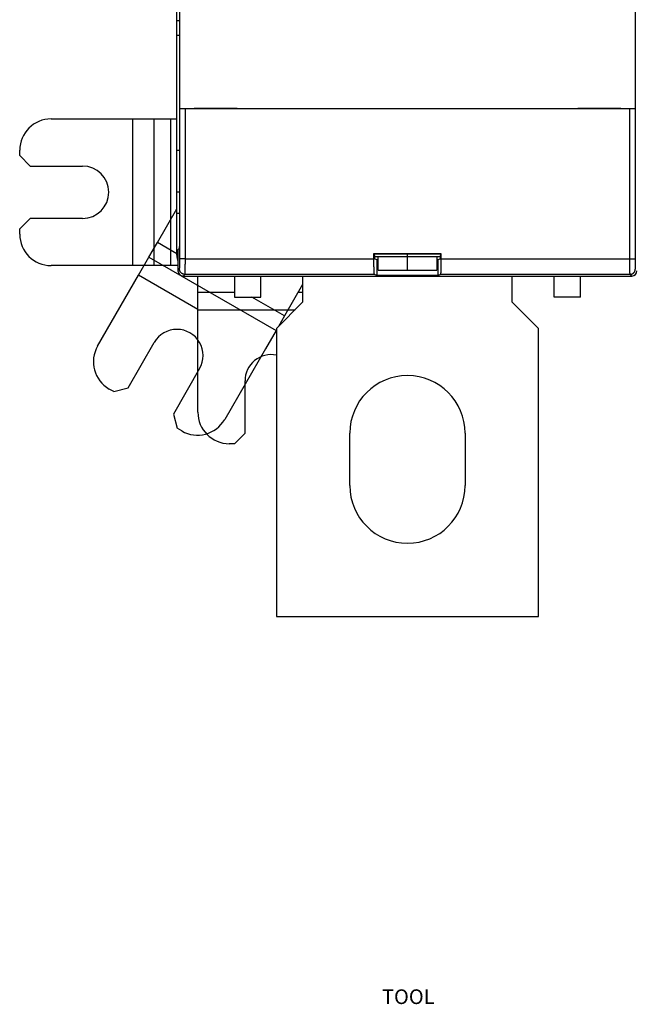
# Model space of a CAD drawing. Extents: x 89 to 594, y 0 to 390.
# Drawn here: x 269 to 327, y 10 to 104 of the extents above; entities that cross this region are included whole.
import ezdxf

# ---------------------------------------------------------------- set-up
doc = ezdxf.new("R2010")
doc.units = 0
doc.linetypes.add('HIDDENNEW0', pattern=[4.5, 1.5, -1.5, 1.5])
for name, color, linetype in [('2D_MITAT', 1, 'CONTINUOUS'), ('3', 7, 'CONTINUOUS'), ('MUOTOVIIVAT', 40, 'HIDDENNEW0'), ('TANGVIIVATNONDEF', 3, 'HIDDENNEW0')]:
    doc.layers.add(name, color=color, linetype=linetype)
doc.styles.get("Standard").update_dxf_attribs({"font": 'monotxt.shx'})

# ---------------------------------------------------------------- blocks, each defined once
blk = doc.blocks.new('TITL_TEXT')
at = {"layer": '2D_MITAT', "color": 2, "linetype": 'CONTINUOUS'}
for tag, p, height in [('NAME', (30.279021, 52.10194), 1.4), ('RAWMATERIAL', (104.35243, 51.960066), 1.4), ('WEIGHT', (164.31118, 51.969809), 1.4), ('TOLERANCES', (21.979557, 49.009199), 1.2), ('CONCERNING', (75.427577, 48.977242), 1.2), ('DESCRIPTION', (127.02504, 48.977526), 1.2), ('SCALE', (22.008212, 41.947167), 1.2), ('DEPARTMENT', (75.549331, 41.854656), 1.2), ('DISTRIBUTION', (152.23913, 35.494431), 1.2), ('PAPERSIZE', (175.74005, 35.642858), 1.2), ('DATE', (75.484735, 29.146017), 1.2), ('DRAWINGNO', (127.38227, 26.248866), 1.2), ('REV.', (192.01752, 26.242492), 1.2), ('WORKINGORDER', (-167.04262, 17.416293), 1.4), ('WORK', (-135.66534, 17.533852), 1.4), ('TOOL', (-90.283768, 17.511327), 1.4), ('MACHINE', (-57.559495, 17.543489), 1.4), ('NOTE', (-17.979079, 17.518527), 1.4), ('SUPERSEDEDBY', (126.98039, 13.098592), 1.2), ('TCITEMNUMBER', (22.04048, 12.763116), 1.2)]:
    blk.add_attdef(tag, p, '', height=height, dxfattribs=at)

msp = doc.modelspace()

# ---------------------------------------------------------------- linework, layer by layer
at = {"layer": 'MUOTOVIIVAT', "color": 40, "linetype": 'CONTINUOUS'}
for p, q in [((283.91257, 95.898552), (283.91257, 107.99855)), ((327.37394, 107.99855), (327.37394, 95.898552)), ((283.64325, 104.31752), (283.64325, 105.31204)), ((283.88289, 104.41752), (283.88289, 83.571042)), ((283.64325, 102.94855), (283.64325, 104.31752)), ((283.88289, 104.31752), (283.64325, 104.31752)), ((283.64325, 91.948576), (283.64325, 102.94855)), ((283.64325, 102.94855), (283.88289, 102.94855)), ((284.41788, 95.898552), (283.91796, 95.898552)), ((283.91796, 95.898552), (283.91796, 95.898552)), ((326.86863, 95.898552), (284.41788, 95.898552)), ((285.28289, 95.948552), (285.28289, 95.898552)), ((289.38289, 95.948552), (285.28289, 95.948552)), ((289.38289, 95.898552), (289.38289, 95.948552)), ((326.00361, 95.948552), (321.90361, 95.948552)), ((321.90361, 95.948552), (321.90361, 95.898552)), ((326.00361, 95.898552), (326.00361, 95.948552)), ((327.36855, 95.898552), (326.86863, 95.898552)), ((327.37394, 95.898552), (327.37394, 95.898552)), ((271.64325, 94.948552), (279.44325, 94.948552)), ((279.44325, 94.948552), (281.43308, 94.948552)), ((279.44325, 80.948552), (279.44325, 94.948552)), ((281.43308, 94.948552), (283.0636, 94.948552)), ((281.43308, 94.948552), (281.43308, 80.948552)), ((283.0636, 94.948552), (283.64327, 94.948552)), ((283.0636, 80.948552), (283.0636, 94.948552)), ((268.64325, 91.448552), (268.64325, 91.948552)), ((268.64325, 91.448552), (269.64325, 90.448552)), ((283.64325, 87.948552), (283.64325, 91.948552)), ((283.64325, 91.948552), (283.88289, 91.948552)), ((269.64325, 90.448552), (274.64325, 90.448552)), ((283.64325, 85.948552), (283.64325, 87.948552)), ((283.88289, 87.948552), (283.64325, 87.948552)), ((281.79125, 83.152327), (283.64327, 86.360128)), ((283.64325, 81.948552), (283.64325, 85.948552)), ((283.64325, 85.948552), (283.88289, 85.948552)), ((269.64325, 85.448552), (268.64325, 84.448552)), ((274.64325, 85.448552), (269.64325, 85.448552)), ((268.64325, 83.948552), (268.64325, 84.448552)), ((280.97599, 81.740257), (281.79125, 83.152327)), ((283.64325, 82.083072), (281.79125, 83.152327)), ((283.86574, 82.571194), (283.74325, 82.448704)), ((283.74325, 82.448704), (283.74325, 80.448475)), ((302.44325, 82.105876), (302.49564, 82.053494)), ((302.44325, 82.105876), (308.84325, 82.105876)), ((302.44325, 81.605876), (302.44325, 82.105876)), ((302.49564, 82.053494), (308.79087, 82.053494)), ((302.49564, 81.900456), (302.49564, 82.053494)), ((302.49607, 81.812457), (305.64325, 81.812457)), ((302.84325, 80.525715), (302.84325, 81.80665)), ((305.64325, 81.80665), (305.64322, 81.80665)), ((305.64325, 81.812457), (305.64325, 82.053483)), ((305.64325, 81.812457), (308.79044, 81.812457)), ((305.64325, 80.525715), (305.64325, 81.80665)), ((305.64325, 81.80665), (305.64325, 81.80665)), ((308.44325, 81.80665), (308.44325, 80.525715)), ((308.79087, 82.053494), (308.84325, 82.105876)), ((308.79087, 82.053494), (308.79087, 81.900456)), ((308.84325, 82.105876), (308.84325, 81.605876)), ((279.44325, 80.948552), (271.64325, 80.948552)), ((281.43308, 80.948552), (279.44325, 80.948552)), ((279.98108, 80.017016), (280.97599, 81.740257)), ((280.97599, 81.740257), (293.10035, 74.740257)), ((283.0636, 80.948552), (281.43308, 80.948552)), ((283.74325, 80.948552), (283.0636, 80.948552)), ((302.72262, 81.492189), (302.50593, 81.600502)), ((302.84325, 81.492189), (302.72262, 81.492189)), ((302.72262, 81.492189), (302.72262, 79.992189)), ((308.56389, 81.492189), (308.44325, 81.492189)), ((308.78058, 81.600502), (308.56389, 81.492189)), ((308.56389, 79.992189), (308.56389, 81.492189)), ((276.08108, 73.262018), (279.98108, 80.017016)), ((285.64325, 76.747956), (279.98108, 80.017016)), ((284.24318, 79.948552), (327.04333, 79.948552)), ((285.64325, 78.368897), (285.64325, 79.948564)), ((289.14325, 79.948552), (289.14325, 77.948552)), ((291.64325, 77.948552), (291.64325, 79.948552)), ((295.64325, 79.948564), (295.64325, 77.448552)), ((302.72262, 79.992189), (302.49472, 80.106104)), ((308.56389, 79.992189), (302.72262, 79.992189)), ((302.84325, 80.525715), (305.64325, 80.525715)), ((305.64325, 80.525715), (308.44325, 80.525715)), ((308.79179, 80.106104), (308.56389, 79.992189)), ((315.64325, 77.448552), (315.64325, 79.948564)), ((319.64325, 77.948552), (319.64325, 79.948552)), ((322.14325, 77.948552), (322.14325, 79.948552)), ((295.64325, 79.144704), (293.91561, 76.152327)), ((285.64325, 76.738379), (285.64325, 78.368897)), ((289.14325, 78.368897), (285.64325, 78.368897)), ((295.64325, 78.368897), (295.19534, 78.368897)), ((289.14325, 77.948552), (291.64325, 77.948552)), ((293.91561, 76.152327), (290.80445, 77.948552)), ((295.64325, 77.448552), (293.14325, 74.948552)), ((318.14325, 74.948552), (315.64325, 77.448552)), ((322.14325, 77.948552), (319.64325, 77.948552)), ((285.64325, 74.748552), (285.64325, 76.738379)), ((285.64325, 76.738379), (294.93308, 76.738379)), ((293.91561, 76.152327), (293.32627, 75.131564)), ((285.64325, 66.948552), (285.64325, 74.748552)), ((293.10035, 74.740257), (292.10543, 73.017016)), ((293.14325, 74.814577), (293.10035, 74.740257)), ((293.14325, 74.948552), (293.14325, 47.448552)), ((318.14325, 47.448552), (318.14325, 74.948552)), ((278.97819, 69.279967), (281.47819, 73.610094)), ((292.10543, 73.017016), (288.20543, 66.262018)), ((285.80832, 71.110094), (283.30832, 66.779967)), ((290.14325, 64.948552), (290.14325, 69.948552)), ((277.61217, 68.913942), (277.17915, 69.163942)), ((277.61217, 68.913942), (278.97819, 69.279967)), ((283.30832, 66.779967), (283.67434, 65.413942)), ((284.10736, 65.163942), (283.67434, 65.413942)), ((289.14325, 63.948552), (290.14325, 64.948552)), ((300.14325, 59.948552), (300.14325, 64.948552)), ((311.14325, 64.948552), (311.14325, 59.948552)), ((289.14325, 63.948552), (288.64325, 63.948552)), ((293.14325, 47.448552), (318.14325, 47.448552))]:
    msp.add_line(p, q, dxfattribs=at)
for points in [[(283.8829, 83.571048), (283.88289, 83.544235, -0.000108742), (283.88288, 83.517601, -0.000110483), (283.88285, 83.491154, -0.000111795), (283.8828, 83.464892, -0.000112585), (283.88275, 83.438831, -0.000113769), (283.88269, 83.412971, -0.000115046), (283.88261, 83.387324, -0.000116537), (283.88252, 83.361888, -0.000117991), (283.88242, 83.33668, -0.000119718), (283.88231, 83.311696, -0.000121452), (283.88219, 83.286952, -0.000123466), (283.88206, 83.262444, -0.000125493), (283.88192, 83.238189, -0.000127825), (283.88176, 83.214183, -0.000130186), (283.8816, 83.190443, -0.000132878), (283.88142, 83.166965, -0.000135618), (283.88123, 83.143765, -0.000138721), (283.88104, 83.120839, -0.000141896), (283.88083, 83.098205, -0.000145468), (283.88061, 83.075857, -0.000149135), (283.88038, 83.053814, -0.000153266), (283.88014, 83.03207, -0.000157547), (283.87989, 83.010644, -0.000161794), (283.87963, 82.98954, -0.000165689), (283.87936, 82.968788, -0.000170489), (283.87908, 82.94839, -0.000175599), (283.87879, 82.928381, -0.000181829), (283.8785, 82.90876, -0.000188562), (283.87819, 82.889563, -0.000196625), (283.87788, 82.87079, -0.000205394), (283.87755, 82.852475, -0.000215818), (283.87723, 82.834618, -0.000227253), (283.87689, 82.817255, -0.000240806), (283.87654, 82.800384, -0.000255809), (283.87619, 82.784043, -0.000273639), (283.87584, 82.768228, -0.000293618), (283.87547, 82.752979, -0.000317418), (283.8751, 82.73829, -0.000344273), (283.87473, 82.7242, -0.000375273), (283.87435, 82.710689, -0.000408197), (283.87396, 82.697786, -0.000447599), (283.87357, 82.685472, -0.000491427), (283.87317, 82.673773, -0.00054541), (283.87277, 82.662671, -0.000607435), (283.87236, 82.652194, -0.000681339), (283.87195, 82.642321, -0.000763517), (283.87154, 82.633082, -0.000880388), (283.87112, 82.624453, -0.001034674), (283.87069, 82.616465, -0.001178368), (283.87026, 82.609101, -0.00128658), (283.86983, 82.602394, -0.001697968), (283.86939, 82.596297, -0.002541116), (283.86893, 82.590832, -0.002510983), (283.8685, 82.586075, -0.000979839), (283.86811, 82.58209, -0.004842362), (283.8676, 82.578466, -0.016384724), (283.8668, 82.574826, -0.018412607), (283.86574, 82.571223, -0.01654672)], [(302.49562, 81.900484), (302.49563, 81.888001, 0.000320313), (302.49566, 81.875671, 0.000330776), (302.4957, 81.863501, 0.0003372), (302.49576, 81.851491, 0.000338999), (302.49583, 81.83966, 0.00034408), (302.49592, 81.82801, 0.000350216), (302.49602, 81.816554, 0.000358104), (302.49614, 81.805294, 0.000365899), (302.49627, 81.794247, 0.000376124), (302.49641, 81.783412, 0.000386791), (302.49657, 81.772806, 0.000400163), (302.49674, 81.762428, 0.000414222), (302.49693, 81.752297, 0.000431528), (302.49713, 81.742411, 0.000449985), (302.49734, 81.732789, 0.000472428), (302.49757, 81.723427, 0.00049667), (302.4978, 81.714346, 0.000525962), (302.49805, 81.705543, 0.000557996), (302.49831, 81.697037, 0.000596756), (302.49858, 81.688825, 0.00063982), (302.49886, 81.680927, 0.000691818), (302.49915, 81.67334, 0.000750121), (302.49946, 81.666085, 0.000822499), (302.49977, 81.659155, 0.000906674), (302.50009, 81.652575, 0.001006726), (302.50042, 81.646337, 0.001118825), (302.50077, 81.640466, 0.001280077), (302.50112, 81.634953, 0.001496436), (302.50148, 81.629822, 0.001692851), (302.50184, 81.625069, 0.0018376), (302.50222, 81.62072, 0.002424095), (302.5026, 81.616751, 0.003642696), (302.50301, 81.613184, 0.003573757), (302.5034, 81.610068, 0.001318793), (302.50375, 81.607449, 0.006940132), (302.50421, 81.605085, 0.023995617), (302.50495, 81.602754, 0.02724385), (302.50593, 81.600488, 0.024247035)], [(308.78059, 81.600488), (308.78102, 81.60095, 0.12577044), (308.78145, 81.601861, 0.050136013), (308.78187, 81.603238, 0.024164453), (308.78229, 81.605056, 0.014090737), (308.7827, 81.607322, 0.009095639), (308.78311, 81.61001, 0.006439226), (308.78351, 81.61313, 0.00475233), (308.7839, 81.616657, 0.003684691), (308.78428, 81.620599, 0.00292585), (308.78465, 81.624932, 0.002399985), (308.78502, 81.629664, 0.0019975), (308.78538, 81.634771, 0.001701169), (308.78573, 81.640261, 0.001463155), (308.78607, 81.64611, 0.0012807), (308.78641, 81.652325, 0.001128898), (308.78673, 81.658883, 0.001009164), (308.78704, 81.66579, 0.000906806), (308.78734, 81.673025, 0.000824405), (308.78764, 81.680593, 0.000752517), (308.78792, 81.688473, 0.00069391), (308.78819, 81.696669, 0.000641572), (308.78845, 81.705161, 0.00059831), (308.7887, 81.713952, 0.000559943), (308.78894, 81.723024, 0.00052881), (308.78916, 81.732381, 0.000498055), (308.78937, 81.741998, 0.00047089), (308.78957, 81.751878, 0.000452655), (308.78976, 81.762019, 0.00044308), (308.78993, 81.772428, 0.000412418), (308.7901, 81.78302, 0.000371357), (308.79024, 81.793772, 0.000398622), (308.79037, 81.804939, 0.000463242), (308.79049, 81.816616, 0.000336899), (308.7906, 81.827709, 0.000105401), (308.79068, 81.837844, 0.000470149), (308.79076, 81.851266, 0.000782204), (308.79083, 81.872445, 0.000365364), (308.79089, 81.900484, 0.000188118)], [(302.4947, 80.106081), (302.49249, 80.108484, -0.15858732), (302.49023, 80.113815, -0.048341489), (302.48793, 80.122168, -0.022102522), (302.48559, 80.133614, -0.013378304), (302.48322, 80.14851, -0.008576301), (302.48084, 80.166868, -0.006032623), (302.47843, 80.188967, -0.004408632), (302.47603, 80.214778, -0.003444213), (302.47363, 80.244566, -0.002722756), (302.47124, 80.278243, -0.002247374), (302.46889, 80.316024, -0.001865), (302.46657, 80.357752, -0.001599622), (302.46431, 80.403576, -0.001376361), (302.4621, 80.453276, -0.001216159), (302.45998, 80.506925, -0.001071681), (302.45793, 80.564197, -0.000961426), (302.45599, 80.625064, -0.000874857), (302.45416, 80.689276, -0.000816368), (302.45245, 80.756762, -0.000730897), (302.45086, 80.826674, -0.000642096), (302.44942, 80.898665, -0.000656214), (302.44811, 80.974031, -0.000721974), (302.44696, 81.053098, -0.000529464), (302.44596, 81.128596, -0.000207321), (302.44514, 81.197846, -0.00068067), (302.44443, 81.287401, -0.001091088), (302.4438, 81.42527, -0.000531079), (302.44323, 81.605854, -0.000282939)], [(308.84328, 81.605854), (308.84321, 81.526873, -0.000478174), (308.84299, 81.447442, -0.000467782), (308.84261, 81.367485, -0.000467699), (308.84208, 81.287401, -0.000488004), (308.84139, 81.207656, -0.000505913), (308.84055, 81.128596, -0.000523291), (308.83955, 81.050612, -0.00054463), (308.8384, 80.974031, -0.000571852), (308.83709, 80.899295, -0.000604024), (308.83565, 80.826674, -0.000640411), (308.83406, 80.756602, -0.000685472), (308.83235, 80.689276, -0.000735983), (308.83052, 80.625104, -0.000800895), (308.82858, 80.564197, -0.000873854), (308.82654, 80.506914, -0.000966608), (308.82441, 80.453276, -0.00106737), (308.82221, 80.40358, -0.001214778), (308.81994, 80.357752, -0.001398056), (308.81762, 80.316016, -0.001596716), (308.81527, 80.278243, -0.001761063), (308.8129, 80.244599, -0.002261185), (308.81049, 80.214778, -0.003221805), (308.80801, 80.188839, -0.003383541), (308.80568, 80.166868, -0.001874156), (308.80357, 80.149014, -0.006305712), (308.80092, 80.133614, -0.020494048), (308.79695, 80.119248, -0.025787266), (308.79181, 80.106081, -0.026823379)]]:
    msp.add_lwpolyline(points, format="xyb", dxfattribs=at)
for centre, radius, start, end in [((271.64325, 91.948552), 3, 90, 180), ((274.64325, 87.948552), 2.5, 270, 450), ((271.64325, 83.948552), 3, 180, 270), ((285.64325, 81.948552), 2, 180, 198.19487), ((284.24336, 80.448659), 0.500108, 180.02106, 269.97894), ((327.04315, 80.448659), 0.500108, 270.02106, 359.97894), ((283.64325, 72.360094), 2.5, 330, 510), ((278.67915, 71.762018), 3, 150, 240), ((292.64325, 69.948552), 2.5, 78.463041, 180), ((305.64325, 64.948552), 5.5, 0, 180), ((288.64325, 66.948552), 3, 180, 270), ((285.60736, 67.762018), 3, 240, 330), ((305.64325, 59.948552), 5.5, 180, 360)]:
    msp.add_arc(centre, radius, start, end, dxfattribs=at)
at = {"layer": 'TANGVIIVATNONDEF', "color": 3, "linetype": 'CONTINUOUS'}
for p, q in [((283.91796, 81.605876), (283.91796, 95.898552)), ((284.41788, 95.898552), (284.41788, 81.605876)), ((326.86863, 81.605876), (326.86863, 95.898552)), ((327.36855, 95.898552), (327.36855, 81.605876)), ((284.41788, 81.605876), (283.91796, 81.605876)), ((284.41788, 81.605876), (302.44325, 81.605876)), ((308.84325, 81.605876), (326.86863, 81.605876)), ((326.86863, 81.605876), (327.36855, 81.605876)), ((283.74325, 80.448475), (283.90081, 80.606028)), ((284.40073, 80.106104), (284.24318, 79.948552)), ((302.49472, 80.106104), (284.40073, 80.106104)), ((326.88578, 80.106104), (308.79179, 80.106104)), ((327.04333, 79.948552), (326.88578, 80.106104))]:
    msp.add_line(p, q, dxfattribs=at)
for points in [[(283.90084, 80.606029), (283.90122, 80.60667, 0.085835282), (283.9016, 80.607796, 0.033603478), (283.90198, 80.609425, 0.016846661), (283.90237, 80.611536, 0.010197678), (283.90275, 80.614146, 0.006726962), (283.90313, 80.617233, 0.004830226), (283.90351, 80.620813, 0.00359931), (283.90389, 80.624867, 0.002815352), (283.90427, 80.62941, 0.002245917), (283.90464, 80.634421, 0.001850264), (283.90502, 80.639917, 0.001541882), (283.90539, 80.645876, 0.001315401), (283.90576, 80.652317, 0.001129995), (283.90613, 80.659216, 0.000988429), (283.90649, 80.666591, 0.000868686), (283.90685, 80.674422, 0.000775039), (283.90721, 80.682724, 0.000692392), (283.90757, 80.691475, 0.000625373), (283.90792, 80.700692, 0.00056368), (283.90827, 80.710348, 0.000511044), (283.90862, 80.720457, 0.000464887), (283.90896, 80.730993, 0.000426827), (283.90929, 80.741969, 0.000392597), (283.90963, 80.75336, 0.000363809), (283.90995, 80.765178, 0.00033765), (283.91028, 80.777399, 0.000315506), (283.9106, 80.790034, 0.000295129), (283.91091, 80.80306, 0.000277753), (283.91122, 80.816487, 0.00026161), (283.91152, 80.830293, 0.000247794), (283.91182, 80.844487, 0.000234797), (283.91211, 80.859047, 0.000223607), (283.9124, 80.873983, 0.000213113), (283.91268, 80.889274, 0.000204205), (283.91295, 80.904927, 0.000195215), (283.91322, 80.920922, 0.000186982), (283.91348, 80.937264, 0.000178796), (283.91374, 80.95393, 0.000171191), (283.91399, 80.970924, 0.000164185), (283.91423, 80.988225, 0.00015809), (283.91447, 81.005836, 0.000152347), (283.91469, 81.023735, 0.000147281), (283.91492, 81.041925, 0.000142508), (283.91513, 81.060386, 0.000138332), (283.91534, 81.079119, 0.000134373), (283.91554, 81.098105, 0.000130926), (283.91573, 81.117344, 0.000127648), (283.91592, 81.136819, 0.000124826), (283.9161, 81.156528, 0.000122116), (283.91627, 81.176455, 0.000119799), (283.91643, 81.196598, 0.000117616), (283.91658, 81.21694, 0.00011586), (283.91673, 81.23748, 0.00011368), (283.91687, 81.258201, 0.00011125), (283.917, 81.2791, 0.000108418), (283.91712, 81.300153, 0.000105247), (283.91724, 81.321351, 0.000103854), (283.91734, 81.34271, 0.000103777), (283.91744, 81.364234, 0.000099096), (283.91753, 81.385784, 0.000091182), (283.91761, 81.407312, 0.000098891), (283.91769, 81.429288, 0.000115783), (283.91775, 81.451874, 0.000087111), (283.91781, 81.473135, 0.000030384), (283.91786, 81.492401, 0.000120618), (283.9179, 81.517236, 0.000204704), (283.91795, 81.55558, 0.000099536), (283.91799, 81.605854, 0.00005266)], [(284.41787, 81.605854), (284.41787, 81.572577, -0.000066037), (284.41786, 81.539327, -0.000066302), (284.41784, 81.506103, -0.000066271), (284.41781, 81.472921, -0.000066031), (284.41777, 81.439805, -0.000066023), (284.41772, 81.406767, -0.000066127), (284.41767, 81.373827, -0.000066349), (284.4176, 81.340996, -0.000066626), (284.41753, 81.308297, -0.000067046), (284.41745, 81.275739, -0.000067539), (284.41736, 81.243346, -0.000068176), (284.41727, 81.211127, -0.000068895), (284.41716, 81.179106, -0.000069762), (284.41705, 81.147292, -0.000070716), (284.41692, 81.115708, -0.000071849), (284.41679, 81.084363, -0.00007311), (284.41665, 81.053283, -0.000074474), (284.41651, 81.022473, -0.000075873), (284.41635, 80.991959, -0.000077241), (284.41619, 80.961745, -0.000078415), (284.41602, 80.931855, -0.000079869), (284.41584, 80.90229, -0.000081414), (284.41566, 80.873079, -0.000083222), (284.41546, 80.844219, -0.000085103), (284.41526, 80.81574, -0.000087289), (284.41506, 80.787641, -0.000089588), (284.41484, 80.75995, -0.000092228), (284.41462, 80.732664, -0.000095013), (284.41439, 80.705816, -0.000098196), (284.41415, 80.6794, -0.000101575), (284.41391, 80.653449, -0.000105405), (284.41366, 80.627957, -0.000109469), (284.41341, 80.602958, -0.000114142), (284.41314, 80.578445, -0.000119215), (284.41288, 80.554453, -0.000124674), (284.4126, 80.530973, -0.000130165), (284.41232, 80.508037, -0.000136162), (284.41203, 80.485633, -0.000142104), (284.41174, 80.463792, -0.000149105), (284.41144, 80.442501, -0.00015657), (284.41114, 80.421793, -0.00016524), (284.41083, 80.401652, -0.000174458), (284.41052, 80.382113, -0.000185228), (284.4102, 80.363161, -0.000196821), (284.40988, 80.344829, -0.000210419), (284.40955, 80.327103, -0.0002252), (284.40922, 80.310016, -0.000242653), (284.40888, 80.293552, -0.000261852), (284.40854, 80.277748, -0.00028472), (284.40819, 80.262585, -0.000310195), (284.40785, 80.2481, -0.000340929), (284.40749, 80.234275, -0.000375791), (284.40714, 80.221148, -0.000417559), (284.40678, 80.208695, -0.000464096), (284.40642, 80.196949, -0.000519362), (284.40605, 80.185886, -0.000579792), (284.40568, 80.175537, -0.000666294), (284.40531, 80.165876, -0.000780056), (284.40494, 80.156933, -0.000886331), (284.40456, 80.148691, -0.000965721), (284.40419, 80.141184, -0.001268734), (284.4038, 80.134358, -0.001887626), (284.40341, 80.128235, -0.001863684), (284.40304, 80.122904, -0.00073898), (284.4027, 80.118437, -0.003569916), (284.40227, 80.114355, -0.011952441), (284.40159, 80.110215, -0.01333451), (284.40071, 80.106081, -0.011978168)], [(326.8858, 80.106081), (326.88541, 80.107048, -0.068270007), (326.88502, 80.108739, -0.024264268), (326.88463, 80.111186, -0.011826094), (326.88424, 80.114355, -0.007077037), (326.88386, 80.118272, -0.004639417), (326.88347, 80.122904, -0.003318654), (326.88309, 80.128277, -0.002465912), (326.88271, 80.134358, -0.001923974), (326.88233, 80.141174, -0.001531504), (326.88195, 80.148691, -0.001258912), (326.88157, 80.156936, -0.001046934), (326.8812, 80.165876, -0.000891092), (326.88083, 80.175537, -0.000763847), (326.88046, 80.185886, -0.000666512), (326.88009, 80.196949, -0.000584376), (326.87973, 80.208695, -0.000519895), (326.87937, 80.221147, -0.000463378), (326.87902, 80.234275, -0.000417556), (326.87866, 80.2481, -0.000375985), (326.87831, 80.262585, -0.000340938), (326.87797, 80.277748, -0.00031015), (326.87763, 80.293552, -0.000284718), (326.87729, 80.310016, -0.000261862), (326.87696, 80.327103, -0.000242654), (326.87663, 80.344829, -0.000225197), (326.87631, 80.363161, -0.000210419), (326.87599, 80.382113, -0.000196822), (326.87568, 80.401652, -0.000185228), (326.87537, 80.421793, -0.000174458), (326.87506, 80.442501, -0.00016524), (326.87477, 80.463792, -0.00015657), (326.87447, 80.485633, -0.000149105), (326.87419, 80.508037, -0.000142104), (326.87391, 80.530973, -0.000136162), (326.87363, 80.554453, -0.000130165), (326.87336, 80.578445, -0.000124674), (326.8731, 80.602958, -0.000119215), (326.87285, 80.627957, -0.000114142), (326.8726, 80.653449, -0.000109469), (326.87236, 80.6794, -0.000105405), (326.87212, 80.705816, -0.000101575), (326.87189, 80.732664, -0.000098196), (326.87167, 80.75995, -0.000095013), (326.87145, 80.787641, -0.000092228), (326.87125, 80.81574, -0.000089588), (326.87105, 80.844219, -0.000087291), (326.87085, 80.873079, -0.000085103), (326.87067, 80.90229, -0.000083218), (326.87049, 80.931855, -0.000081415), (326.87032, 80.961745, -0.000079883), (326.87016, 80.99196, -0.000078411), (326.87, 81.022473, -0.000077192), (326.86985, 81.053282, -0.000075901), (326.86972, 81.084363, -0.000074688), (326.86959, 81.115712, -0.000073196), (326.86946, 81.147292, -0.000071573), (326.86935, 81.179089, -0.000071121), (326.86924, 81.211127, -0.000071649), (326.86915, 81.243414, -0.000068796), (326.86906, 81.275739, -0.000063619), (326.86898, 81.308031, -0.000069695), (326.86891, 81.340996, -0.000082621), (326.86884, 81.374876, -0.000062188), (326.86879, 81.406767, -0.000020866), (326.86874, 81.435668, -0.000087696), (326.86871, 81.472921, -0.000150973), (326.86867, 81.53044, -0.000073541), (326.86865, 81.605854, -0.000038792)], [(327.36852, 81.605854), (327.36853, 81.58367, 0.000091518), (327.36855, 81.561505, 0.000091664), (327.36858, 81.539356, 0.000091834), (327.36861, 81.517236, 0.000092205), (327.36865, 81.495159, 0.000092719), (327.3687, 81.473135, 0.000093341), (327.36876, 81.451175, 0.000094107), (327.36882, 81.429288, 0.000095044), (327.3689, 81.407489, 0.000096122), (327.36898, 81.385784, 0.000097364), (327.36907, 81.364189, 0.000098763), (327.36917, 81.34271, 0.000100353), (327.36927, 81.321363, 0.000102101), (327.36939, 81.300153, 0.000104043), (327.36951, 81.279097, 0.000106214), (327.36964, 81.258201, 0.000108669), (327.36978, 81.23748, 0.000111156), (327.36993, 81.21694, 0.000113686), (327.37008, 81.196598, 0.00011591), (327.37024, 81.176455, 0.000117621), (327.37041, 81.156528, 0.000119784), (327.37059, 81.136819, 0.000122115), (327.37078, 81.117344, 0.00012483), (327.37097, 81.098105, 0.000127648), (327.37117, 81.079119, 0.000130925), (327.37138, 81.060386, 0.000134373), (327.37159, 81.041925, 0.000138332), (327.37181, 81.023735, 0.000142508), (327.37204, 81.005836, 0.00014728), (327.37228, 80.988225, 0.000152347), (327.37252, 80.970924, 0.00015809), (327.37277, 80.95393, 0.000164185), (327.37303, 80.937264, 0.000171191), (327.37329, 80.920922, 0.000178796), (327.37356, 80.904927, 0.000186982), (327.37383, 80.889274, 0.000195215), (327.37411, 80.873983, 0.000204205), (327.3744, 80.859047, 0.000213113), (327.37469, 80.844487, 0.000223607), (327.37499, 80.830293, 0.000234797), (327.37529, 80.816487, 0.000247794), (327.3756, 80.80306, 0.00026161), (327.37591, 80.790034, 0.000277753), (327.37623, 80.777399, 0.000295128), (327.37656, 80.765178, 0.000315506), (327.37688, 80.75336, 0.000337654), (327.37722, 80.741969, 0.000363808), (327.37755, 80.730993, 0.000392579), (327.37789, 80.720457, 0.000426831), (327.37824, 80.710348, 0.000464964), (327.37859, 80.700692, 0.000511029), (327.37894, 80.691475, 0.00056335), (327.37929, 80.682724, 0.000625486), (327.37965, 80.674422, 0.000693998), (327.38002, 80.666591, 0.000775342), (327.38038, 80.659216, 0.000863816), (327.38075, 80.652317, 0.00099086), (327.38112, 80.645876, 0.001157705), (327.38149, 80.639915, 0.001313575), (327.38187, 80.634421, 0.001429428), (327.38224, 80.629417, 0.001873942), (327.38262, 80.624867, 0.002780903), (327.38301, 80.620786, 0.00274255), (327.38338, 80.617233, 0.00109156), (327.38372, 80.614256, 0.005235568), (327.38415, 80.611536, 0.017402738), (327.38481, 80.60878, 0.019112431), (327.38568, 80.606029, 0.016841081)], [(284.40071, 80.106081), (284.37689, 80.106644, -0.012801188), (284.35276, 80.108403, -0.012154144), (284.32828, 80.111402, -0.01197192), (284.30357, 80.115645, -0.01247792), (284.27873, 80.121249, -0.012716401), (284.25386, 80.12819, -0.012871591), (284.22907, 80.13655, -0.012972696), (284.20446, 80.146285, -0.013179425), (284.18016, 80.15746, -0.013288779), (284.15628, 80.170004, -0.013432925), (284.13295, 80.183956, -0.013504819), (284.11027, 80.199222, -0.013602404), (284.08837, 80.21581, -0.013656236), (284.06733, 80.233606, -0.013725814), (284.0473, 80.25259, -0.013716009), (284.02832, 80.272622, -0.013652286), (284.01053, 80.293649, -0.013725719), (283.99394, 80.315562, -0.013890632), (283.97868, 80.338299, -0.013537134), (283.96473, 80.361583, -0.01272029), (283.9522, 80.385277, -0.013680035), (283.94102, 80.409766, -0.015718837), (283.93125, 80.435128, -0.012370843), (283.92293, 80.459169, -0.005389473), (283.91614, 80.481066, -0.016179604), (283.91039, 80.508882, -0.027058406), (283.90528, 80.551099, -0.013864224), (283.90084, 80.606029, -0.007622409)], [(326.8858, 80.106081), (326.90962, 80.106644, 0.012801373), (326.93376, 80.108403, 0.012154301), (326.95823, 80.111402, 0.011972053), (326.98295, 80.115645, 0.012478035), (327.00779, 80.121249, 0.012716493), (327.03265, 80.12819, 0.012871657), (327.05745, 80.13655, 0.012972734), (327.08205, 80.146285, 0.013179434), (327.10635, 80.15746, 0.013288757), (327.13023, 80.170004, 0.013432872), (327.15356, 80.183956, 0.013504735), (327.17625, 80.199222, 0.01360229), (327.19815, 80.21581, 0.013656092), (327.21918, 80.233606, 0.013725642), (327.23921, 80.25259, 0.013715812), (327.25819, 80.272622, 0.013652068), (327.27598, 80.293649, 0.013725479), (327.29257, 80.315562, 0.013890372), (327.30784, 80.338299, 0.013536865), (327.32178, 80.361583, 0.012720028), (327.33432, 80.385277, 0.013679746), (327.3455, 80.409766, 0.0157185), (327.35527, 80.435128, 0.012370577), (327.36359, 80.459169, 0.005389358), (327.37038, 80.481066, 0.016179262), (327.37613, 80.508882, 0.027057864), (327.38124, 80.551099, 0.013863969), (327.38568, 80.606029, 0.007622276)]]:
    msp.add_lwpolyline(points, format="xyb", dxfattribs=at)

# ---------------------------------------------------------------- block references
at = {"layer": '3'}
ref = msp.add_blockref('TITL_TEXT', (393.5, -7.05), dxfattribs=at)
ref.add_attrib('TBL_TOOL', 'TOOL', (303.21623, 10.461327), dxfattribs={"color": 2, "linetype": 'CONTINUOUS', "height": 1.4})

doc.saveas('drawing.dxf')
